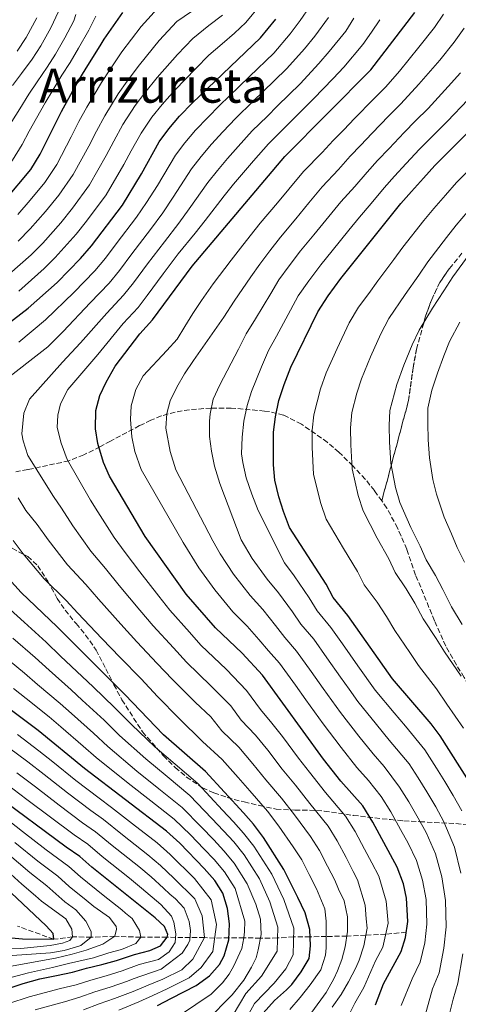
# Model space of a CAD drawing. Units: metres. Extents: x 593173 to 596594, y 4775338 to 4777698.
# Drawn here: x 594287 to 594435, y 4775522 to 4775853 of the extents above; entities that cross this region are included whole.
import ezdxf
from ezdxf.enums import TextEntityAlignment as Align

# ---------------------------------------------------------------- set-up
doc = ezdxf.new("R2010")
doc.units = ezdxf.units.M
doc.header["$MEASUREMENT"] = 0
doc.linetypes.add('DGN Style 3', pattern=[2.435891, 1.739922, -0.695969])
for name, color, linetype, lineweight in [('Barranco lineal', 142, 'DGN Style 3', 13), ('Curva de nivel directora', 30, 'Continuous', 30), ('Curva de nivel intermedia', 30, 'Continuous', 0), ('Linea de separación interior de zonas arboladas', 92, 'DGN Style 3', 0), ('Texto de Área (paraje) menor', 7, 'Continuous', 0), ('Zona arbolada', 92, 'DGN Style 3', 0)]:
    doc.layers.add(name, color=color, linetype=linetype, lineweight=lineweight)
doc.styles.add('Style-Arial', font='arial.ttf')

msp = doc.modelspace()

# ---------------------------------------------------------------- linework, layer by layer
at = {"layer": 'Barranco lineal', "color": 142, "linetype": 'DGN Style 3', "lineweight": 13}
msp.add_polyline3d([(594417.12, 4775546.02, 650), (594410.2, 4775545.37, 645), (594403.48, 4775545.03, 640), (594397.12, 4775544.74, 635), (594390.2, 4775544.61, 630), (594384.76, 4775544.48, 625), (594379.18, 4775544.46, 620), (594373.74, 4775544.1, 615), (594368.05, 4775544.04, 610), (594362.48, 4775544.19, 605), (594357.42, 4775544.17, 600), (594352.63, 4775544.07, 595), (594349.18, 4775544.21, 590), (594344.39, 4775544.28, 585), (594339.53, 4775544.26, 580), (594336.62, 4775544.38, 575), (594327.76, 4775544.36, 570), (594319.07, 4775544.65, 565), (594311.13, 4775544.35, 560), (594304.84, 4775544.47, 555), (594298.49, 4775543.65, 550), (594286.36, 4775548.09, 545)], dxfattribs=at)
at = {"layer": 'Curva de nivel directora', "color": 30, "linetype": 'Continuous', "lineweight": 30, "flags": 128}
for points, elevation in [([(594282.18, 4775792.31), (594290.82, 4775802.58), (594293.96, 4775807.72), (594301.13, 4775822.04), (594304.23, 4775827.76), (594306.27, 4775831.54), (594309.42, 4775836.63), (594314.11, 4775844.2), (594315.47, 4775846.39), (594321.76, 4775855.36)], 600), ([(594406.72, 4775521.65), (594409.43, 4775528.65), (594415.39, 4775539.54), (594416.88, 4775544.31), (594417.61, 4775549.65), (594417.2, 4775557.45), (594416.15, 4775562.33), (594414.09, 4775567.95), (594405.85, 4775583.09), (594402.45, 4775588.53), (594395.09, 4775596.86), (594389.28, 4775604.25), (594368.71, 4775632.48), (594361.84, 4775639.84), (594352.91, 4775648.38), (594343.1, 4775659.74), (594329.22, 4775679.16), (594317.31, 4775699.45), (594315.22, 4775704), (594313.29, 4775710.43), (594312.5, 4775715.37), (594312.61, 4775721.47), (594313.98, 4775726.54), (594316.1, 4775731.07), (594319.16, 4775736.48), (594327.43, 4775747.34), (594331.69, 4775752.04), (594345.1, 4775770.05), (594376.26, 4775806.98), (594405.19, 4775836.11), (594419.99, 4775855.34)], 650), ([(594271.47, 4775741.81), (594289.92, 4775755.9), (594299.69, 4775764.61), (594307.51, 4775772.6), (594311.19, 4775776.94), (594321.64, 4775790.6), (594328, 4775801.12), (594334, 4775811.89), (594337.2, 4775816.26), (594340.8, 4775820.54), (594345.14, 4775824.95), (594368.04, 4775846.82), (594373.2, 4775853.17)], 625), ([(594438.82, 4775595.88), (594428.53, 4775612.12), (594425.52, 4775616.12), (594412.43, 4775631.27), (594397.47, 4775652.6), (594392.55, 4775658.65), (594390.1, 4775663.13), (594377.81, 4775682.17), (594375.8, 4775687.54), (594374.24, 4775692.47), (594372.9, 4775698.06), (594372.46, 4775703.21), (594372.46, 4775708.36), (594372.47, 4775714.18), (594373.15, 4775719.33), (594374.27, 4775724.92), (594376.07, 4775730.29), (594378.31, 4775736.11), (594387.29, 4775754.67), (594390.87, 4775760.04), (594395.13, 4775765.86), (594415.31, 4775791.13), (594418.89, 4775795.15), (594422.92, 4775799.62), (594426.73, 4775803.87), (594449.36, 4775826.45)], 675), ([(594368.97, 4775518.82), (594372.78, 4775523.07), (594376.81, 4775526.64), (594378.6, 4775528.43), (594381.74, 4775532.68), (594384.43, 4775537.15), (594384.88, 4775541.41), (594384.67, 4775547), (594383.11, 4775552.6), (594380.65, 4775557.75), (594378.19, 4775562.68), (594375.96, 4775567.15), (594369.03, 4775577.91), (594365.68, 4775582.39), (594362.33, 4775586.19), (594349.59, 4775600.08), (594335.48, 4775612.39), (594322.43, 4775626.01), (594299.62, 4775648.72), (594287.5, 4775660.33), (594279.93, 4775668.54)], 625), ([(594333.42, 4775521.36), (594338.13, 4775523.82), (594346.41, 4775528.06), (594350.89, 4775531.41), (594354.25, 4775535.22), (594355.82, 4775538.12), (594357.4, 4775543.49), (594357.63, 4775548.86), (594356.96, 4775554.01), (594355.4, 4775559.16), (594352.72, 4775563.42), (594349.14, 4775567.45), (594340.87, 4775575.96), (594336.4, 4775580), (594308.8, 4775601.12), (594293.3, 4775613.9), (594257.22, 4775640.8)], 600), ([(594280.87, 4775526.31), (594288.26, 4775528.76), (594293.86, 4775530.32), (594299.46, 4775531.44), (594304.83, 4775532.55), (594309.53, 4775533.89), (594314.68, 4775535.23), (594319.61, 4775536.56), (594325.65, 4775538.57), (594330.8, 4775539.91), (594334.38, 4775541.47), (594336.62, 4775544.38), (594336.85, 4775545.27), (594335.73, 4775547.96), (594332.6, 4775550.87), (594311.36, 4775567.91), (594307.33, 4775571.49), (594302.64, 4775574.63), (594278.71, 4775592.34)], 575), ([(594277.03, 4775544.84), (594288.03, 4775543.78), (594298.49, 4775543.65), (594298.34, 4775545.59), (594295.94, 4775548.13), (594272.3, 4775570.37)], 550)]:
    msp.add_lwpolyline(points, dxfattribs=dict(at, elevation=elevation))
at = {"layer": 'Curva de nivel intermedia', "color": 30, "linetype": 'Continuous', "lineweight": 0, "flags": 128}
for points, elevation in [([(594384.69, 4775857.44), (594381.44, 4775852.65), (594378.04, 4775848.18), (594372.5, 4775841.69), (594364.35, 4775833.83), (594360.75, 4775830.35), (594354.26, 4775824.12), (594350.29, 4775820.09), (594346.18, 4775815.79), (594342.65, 4775811.6), (594339.44, 4775807.35), (594333.36, 4775797.2), (594329.69, 4775791.44), (594326.33, 4775786.49), (594319.51, 4775777.55), (594315.89, 4775772.76), (594312.35, 4775768.48), (594305.24, 4775761.16), (594295.77, 4775752.02), (594286.75, 4775744.52)], 630), ([(594304.35, 4775813.55), (594306.99, 4775818.73), (594309.61, 4775823.53), (594314.56, 4775831.89), (594317.39, 4775836.14), (594321.4, 4775842.11), (594327.88, 4775850.66), (594334.52, 4775857.97)], 605), ([(594363.13, 4775852.06), (594367.98, 4775857.85)], 620), ([(594312.71, 4775854.15), (594310.36, 4775849.49), (594306.86, 4775843.43), (594303.99, 4775838.6), (594301.26, 4775834.26), (594298.24, 4775829.23), (594295.62, 4775824.95), (594292.75, 4775819.85), (594290.28, 4775815.46), (594287.86, 4775810.95), (594284.68, 4775805.67), (594280.35, 4775800.52), (594277.32, 4775796.52), (594270.25, 4775789.3), (594262.94, 4775783.54), (594258.46, 4775780.86), (594252.53, 4775776.85), (594244.26, 4775771.43), (594239.58, 4775768.58), (594235.24, 4775766.08)], 595), ([(594283.56, 4775767.33), (594290.92, 4775773.88), (594294.79, 4775777.84), (594300.88, 4775784.62), (594304.86, 4775789.58), (594310.56, 4775797.45), (594316.18, 4775807.34), (594318.71, 4775812.11), (594321.8, 4775817.71), (594325.88, 4775824.07), (594329.09, 4775828.34), (594333.27, 4775833.53), (594340.13, 4775841.26), (594345.26, 4775846.64), (594350.71, 4775850.98), (594355.33, 4775854.54)], 615), ([(594300.15, 4775855.69), (594297.5, 4775850.2), (594294.16, 4775844.2)], 585), ([(594305.98, 4775854.69), (594305.26, 4775852.59)], 590), ([(594415.4, 4775521.34), (594419.09, 4775530.36), (594421.76, 4775535.98), (594423.31, 4775542.47), (594424.07, 4775548.74), (594423.75, 4775557.06), (594422.6, 4775563.51), (594420.5, 4775570.19), (594417.73, 4775575.96), (594415.21, 4775580.56), (594411.91, 4775586.49), (594408.65, 4775591.69), (594404.41, 4775597.04), (594400.52, 4775601.47), (594395.22, 4775608.14), (594389.19, 4775616.12), (594386.26, 4775620.17), (594383.34, 4775624.23), (594379.83, 4775629.1), (594374.47, 4775636.5), (594370.75, 4775640.63), (594367.49, 4775644.49), (594363.52, 4775648.94), (594358.72, 4775653.85), (594352.66, 4775661.19), (594347.32, 4775668.55), (594342.08, 4775677.17), (594327.86, 4775701.65), (594325.78, 4775707.7), (594324.81, 4775712.62), (594324.3, 4775718.44), (594324.6, 4775723.07), (594326.17, 4775728.59), (594328.57, 4775733.21), (594336.58, 4775741.74), (594339.98, 4775745.49), (594342.59, 4775749.82), (594345.34, 4775754.1), (594348.18, 4775758.48), (594352.18, 4775764.16), (594358.21, 4775772.08), (594361.28, 4775776.15), (594364.57, 4775780.28), (594368, 4775784.5), (594373.79, 4775791.39), (594377.61, 4775796.01), (594382.53, 4775801.88), (594388.79, 4775808.34), (594392.52, 4775812.32), (594396.06, 4775815.96), (594399.68, 4775819.69), (594406.08, 4775826.22), (594410.21, 4775830.37), (594414.77, 4775835.66), (594421.34, 4775843.69), (594426.62, 4775850.37), (594429.65, 4775854.81)], 655), ([(594327.34, 4775837.82), (594334.01, 4775845.96), (594339.89, 4775852.31), (594344.82, 4775855.71)], 610), ([(594390.99, 4775853.7), (594386.31, 4775847.44), (594382.88, 4775843.2), (594376.96, 4775836.56), (594372.67, 4775832.38), (594365.51, 4775825.4), (594359.76, 4775819.83), (594355.44, 4775815.22), (594351.55, 4775811.05), (594348.1, 4775806.95), (594344.89, 4775802.8), (594338.71, 4775793.28), (594335.15, 4775788.01), (594331.02, 4775782.38), (594324.8, 4775774.18), (594320.59, 4775768.58), (594317.18, 4775764.37), (594310.79, 4775757.7), (594301.62, 4775748.13), (594296.47, 4775742.97), (594280.76, 4775730.68)], 635), ([(594305.26, 4775852.59), (594302.18, 4775846.81), (594299.08, 4775841.4), (594296.24, 4775836.97), (594292.97, 4775832.03), (594290.11, 4775827.87), (594287.06, 4775823.03), (594284.37, 4775818.74)], 590), ([(594292.82, 4775853.58), (594289.25, 4775847.01), (594286.21, 4775842.4)], 580), ([(594286.74, 4775761.61), (594295.31, 4775769.25), (594298.99, 4775773.01), (594306.03, 4775780.78), (594309.55, 4775785.25), (594316.1, 4775794.03), (594322.09, 4775804.23), (594324.57, 4775808.8), (594327.9, 4775814.8), (594331.54, 4775820.16), (594334.95, 4775824.44), (594339.21, 4775829.24), (594346.25, 4775836.56), (594350.63, 4775840.98), (594355.16, 4775844.87), (594359.28, 4775848.38), (594363.13, 4775852.06)], 620), ([(594399.46, 4775853.5), (594396.74, 4775849.16), (594391.18, 4775842.23), (594387.72, 4775838.22), (594381.43, 4775831.43), (594373.83, 4775823.95), (594370.26, 4775820.44), (594365.26, 4775815.55), (594360.6, 4775810.35), (594356.92, 4775806.3), (594353.55, 4775802.29), (594350.33, 4775798.25), (594344.06, 4775789.36), (594340.62, 4775784.57), (594335.71, 4775778.27), (594330.08, 4775770.81), (594325.28, 4775764.41), (594322.02, 4775760.26), (594316.34, 4775754.25), (594307.47, 4775744.25), (594301.43, 4775737.79), (594290.36, 4775725.3), (594288.41, 4775720.61), (594287.73, 4775713.67), (594288.25, 4775711.35), (594289.74, 4775706.43), (594298.38, 4775692.54)], 640), ([(594408.18, 4775852.97), (594405.38, 4775848.77), (594402.49, 4775844.62), (594396.05, 4775837.02), (594392.56, 4775833.24), (594385.89, 4775826.3), (594382.11, 4775822.54), (594375.02, 4775815.48), (594370.76, 4775811.26), (594365.75, 4775805.49), (594362.3, 4775801.55), (594359, 4775797.64), (594355.78, 4775793.71), (594349.42, 4775785.44), (594346.08, 4775781.13), (594340.41, 4775774.16), (594335.36, 4775767.44), (594329.98, 4775760.23), (594326.85, 4775756.15), (594321.89, 4775750.79), (594313.31, 4775740.36), (594303.23, 4775728.63)], 645), ([(594423.37, 4775517.69), (594425.96, 4775526.97), (594428.13, 4775532.42), (594429.74, 4775540.63), (594430.53, 4775547.82), (594430.3, 4775556.68), (594429.05, 4775564.69), (594426.91, 4775572.42), (594423.75, 4775579.58), (594421.11, 4775584.39), (594417.96, 4775589.89), (594414.85, 4775594.85), (594409.69, 4775601.81), (594405.95, 4775606.08), (594401.16, 4775612.03), (594395, 4775619.91), (594389.17, 4775628.03), (594385.11, 4775633.73), (594380.22, 4775640.53), (594376.2, 4775645.14), (594373.14, 4775649.15), (594368.8, 4775654.59), (594364.53, 4775659.32), (594358.95, 4775666.44), (594354.44, 4775673.3), (594352.07, 4775677.71), (594339.63, 4775701.52), (594337.63, 4775707.72), (594336.22, 4775715.55), (594336.59, 4775720.55), (594337.72, 4775724.73), (594339.89, 4775729.35), (594342.5, 4775733.9), (594345.57, 4775738.37), (594355.71, 4775752.88), (594359.25, 4775758.27), (594364.86, 4775766.46), (594367.78, 4775770.78), (594371.15, 4775775.22), (594374.79, 4775779.84), (594379.9, 4775785.99), (594384.33, 4775791.4), (594388.8, 4775796.78), (594394.27, 4775802.6), (594398.22, 4775807.02), (594401.77, 4775810.76), (594405.49, 4775814.68), (594411.25, 4775820.63), (594415.22, 4775824.63), (594421.3, 4775831.24), (594428.35, 4775839.38), (594433.26, 4775845.4), (594436.54, 4775850.13)], 660), ([(594294.16, 4775844.2), (594291.23, 4775839.69), (594287.7, 4775834.83), (594284.6, 4775830.78)], 585), ([(594286.53, 4775778.51), (594290.59, 4775782.66), (594295.72, 4775788.46), (594300.18, 4775793.91), (594305.03, 4775800.87), (594310.26, 4775810.44), (594312.85, 4775815.42), (594315.71, 4775820.62), (594320.22, 4775827.98), (594323.24, 4775832.24), (594327.34, 4775837.82)], 610), ([(594435.5, 4775565.87), (594433.32, 4775574.66), (594429.78, 4775583.2), (594427.02, 4775588.22), (594424.02, 4775593.3), (594421.06, 4775598.01), (594418.09, 4775602.68), (594411.39, 4775610.68), (594407.1, 4775615.91), (594400.81, 4775623.69), (594397.91, 4775627.77), (594395.01, 4775631.84), (594390.39, 4775638.37), (594385.97, 4775644.55), (594381.65, 4775649.64), (594378.79, 4775653.81), (594374.09, 4775660.23), (594370.34, 4775664.79), (594365.24, 4775671.68), (594361.56, 4775678.05), (594354.34, 4775696.93), (594352.56, 4775702.83), (594351.52, 4775707.83), (594350.93, 4775712.82), (594350.93, 4775717.9), (594351.16, 4775720.43), (594352.13, 4775725.36), (594354.38, 4775730.2), (594360.71, 4775742.2), (594363.25, 4775747.29), (594366.33, 4775752.39), (594371.52, 4775760.84), (594374.28, 4775765.41), (594377.72, 4775770.16), (594381.57, 4775775.18), (594386.02, 4775780.58), (594391.05, 4775786.8), (594395.07, 4775791.68), (594399.76, 4775796.86), (594403.91, 4775801.72), (594407.47, 4775805.56), (594411.3, 4775809.66), (594416.41, 4775815.05), (594420.24, 4775818.89), (594424.49, 4775823.12), (594431.17, 4775830.53), (594435.35, 4775835.07)], 665), ([(594437.8, 4775826.03), (594430.92, 4775818.79), (594425.26, 4775813.14), (594421.57, 4775809.46), (594417.11, 4775804.64), (594413.18, 4775800.35), (594409.61, 4775796.42), (594405.24, 4775791.13), (594401.34, 4775786.58), (594397.77, 4775782.19), (594392.14, 4775775.17), (594388.35, 4775770.52), (594384.3, 4775765.1), (594380.78, 4775760.04), (594378.18, 4775755.23), (594373.41, 4775746.5), (594370.78, 4775741.7), (594368.39, 4775736.24), (594365.02, 4775727.94), (594363.52, 4775723.17), (594362.47, 4775717.95), (594361.87, 4775712.5), (594361.64, 4775706.98), (594362.09, 4775704), (594363.27, 4775698.85), (594365.13, 4775693.4), (594367.22, 4775687.88), (594376.15, 4775670.26), (594379.38, 4775665.88), (594384.45, 4775658.47), (594387.1, 4775654.15), (594391.72, 4775648.58), (594395.67, 4775643.01), (594400.85, 4775635.65), (594406.62, 4775627.48), (594413.04, 4775619.8), (594416.82, 4775615.29), (594423.31, 4775607.4), (594427.26, 4775601.17), (594430.08, 4775596.7), (594432.92, 4775592.05), (594435.8, 4775586.83)], 670), ([(594286.38, 4775787.49), (594290.56, 4775792.3), (594295.5, 4775798.24), (594299.49, 4775804.3), (594304.35, 4775813.55)], 605), ([(594440.89, 4775805.09), (594433.99, 4775798.19), (594430.34, 4775793.99), (594426.4, 4775789.48), (594422.97, 4775785.43), (594415.99, 4775776.49), (594412.89, 4775772.3), (594407.48, 4775765.14), (594404.46, 4775760.87), (594401.06, 4775756.22), (594397.89, 4775750.97), (594393.89, 4775742.34), (594390.17, 4775734.16), (594388.29, 4775728.84), (594385.95, 4775720.07), (594385.43, 4775714.95), (594385.46, 4775709.19), (594385.91, 4775699.96), (594388.36, 4775690.24), (594390.18, 4775684.96), (594395.98, 4775675.06), (594400.64, 4775667.37), (594402.98, 4775662.85), (594407.29, 4775657.09), (594410.44, 4775652.19), (594413.3, 4775647.52), (594418.35, 4775640.08), (594421.17, 4775635.78), (594427.27, 4775627.91)], 680), ([(594435.56, 4775632.13), (594429.92, 4775640.3), (594427.14, 4775644.8), (594422.79, 4775651.49), (594419.94, 4775656.75), (594417.1, 4775661.58), (594413.41, 4775667.06), (594411.18, 4775671.6), (594407.28, 4775678.6), (594402.55, 4775687.76), (594400.92, 4775692.93), (594398.91, 4775701.85), (594398.45, 4775710.02), (594398.39, 4775715.72), (594398.75, 4775720.81), (594400.5, 4775727.38), (594402.02, 4775732.22), (594405.11, 4775739.56), (594408.49, 4775747.28), (594411.24, 4775752.41), (594416.71, 4775760.51), (594421.29, 4775767.02), (594424.37, 4775771.5), (594430.64, 4775779.74), (594433.91, 4775783.81), (594437.75, 4775788.36)], 685), ([(594435.94, 4775649.52), (594432.27, 4775655.46), (594429.43, 4775661.3), (594426.92, 4775666.06), (594423.83, 4775671.26), (594421.73, 4775675.84), (594418.58, 4775682.13), (594414.93, 4775690.55), (594413.48, 4775695.63), (594411.92, 4775703.75), (594411.44, 4775710.85), (594411.36, 4775716.49), (594411.55, 4775721.55), (594413.88, 4775730.28), (594416.33, 4775736.79), (594419.09, 4775743.58), (594421.42, 4775748.59), (594425.94, 4775755.89), (594429.69, 4775761.74), (594432.75, 4775766.51), (594438.3, 4775774.04)], 690), ([(594436.74, 4775670.55), (594434.26, 4775675.47), (594432.27, 4775680.07), (594429.89, 4775685.67), (594427.3, 4775693.34), (594426.04, 4775698.33), (594424.92, 4775705.64), (594424.43, 4775711.68), (594424.32, 4775717.26), (594424.35, 4775722.29), (594425.73, 4775728.33), (594427.55, 4775734.02), (594429.7, 4775739.88), (594431.6, 4775744.77), (594435.17, 4775751.26)], 695), ([(594303.23, 4775728.63), (594300.76, 4775723.78), (594299.86, 4775719.98), (594299.7, 4775715.8), (594301.04, 4775710.5), (594302.98, 4775705.05), (594310.87, 4775691.32), (594313.29, 4775687.39), (594318.85, 4775678.84), (594322.58, 4775673.76), (594327.43, 4775667.3), (594333.81, 4775659.07), (594337.55, 4775654.41), (594344.2, 4775646.93), (594348.04, 4775642.62), (594356.57, 4775634.35), (594363.38, 4775627.31), (594368.05, 4775620.9), (594371.92, 4775616.35), (594375.47, 4775611.81), (594380.85, 4775604.61), (594384.56, 4775599.88), (594389.88, 4775593.07), (594396.61, 4775585.09), (594399.87, 4775579.9), (594403.09, 4775573.92), (594405.49, 4775569.42), (594407.89, 4775564.88), (594410.38, 4775556.48), (594411.02, 4775549.12), (594409.25, 4775541.03), (594406.71, 4775536.41), (594402.82, 4775527.42), (594399.74, 4775522.17), (594397.36, 4775517.28)], 645), ([(594286.54, 4775692.18), (594289.15, 4775687.85), (594292.97, 4775683.22), (594296.61, 4775677.96), (594303.17, 4775669.58), (594309.29, 4775662.97), (594313.52, 4775658.01), (594321.03, 4775649.6), (594326.45, 4775643.74), (594333.32, 4775636.47), (594338.3, 4775631.12), (594346.03, 4775623.37), (594351.35, 4775618.45), (594355.05, 4775613.78), (594360.75, 4775608.22)], 635), ([(594298.38, 4775692.54), (594301.08, 4775688.63), (594304.95, 4775682.68), (594311.01, 4775674.21), (594315.93, 4775668.37), (594320.48, 4775662.65), (594327.42, 4775654.33), (594332, 4775649.07), (594338.76, 4775641.7), (594343.17, 4775636.87), (594351.3, 4775628.86), (594358.05, 4775622.15), (594361.55, 4775617.34), (594366.33, 4775612.28), (594370.49, 4775607.25), (594375.38, 4775600.93), (594379.84, 4775595.51), (594384.66, 4775589.28), (594390.77, 4775581.66), (594393.89, 4775576.72), (594396.86, 4775571.11), (594399.28, 4775566.5), (594400.73, 4775563.68), (594403.26, 4775555.09), (594403.63, 4775550.54), (594403.93, 4775547.41), (594402.8, 4775541.44), (594401.23, 4775536.59), (594400.11, 4775534.06), (594397.71, 4775529.36), (594395.17, 4775525.04), (594392.18, 4775520.86)], 640), ([(594284.85, 4775677.81), (594288.27, 4775673.25), (594295.33, 4775664.95), (594302.65, 4775657.57), (594306.57, 4775653.37)], 630), ([(594361.58, 4775513.82), (594366.03, 4775522.1), (594372.61, 4775528.94), (594376.56, 4775533.77), (594379.02, 4775538.42), (594379.26, 4775547.37), (594375.91, 4775557), (594371.85, 4775565.56), (594365.77, 4775575.01), (594362.37, 4775579.4), (594358.99, 4775583.16), (594355.33, 4775587.09), (594346.95, 4775596.07), (594339.33, 4775602.54), (594332.49, 4775608.35), (594324.61, 4775615.92), (594318.93, 4775621.67), (594311.72, 4775628.59), (594308.1, 4775632.06), (594300.83, 4775638.9), (594295.95, 4775643.55), (594288.57, 4775650.28), (594283.85, 4775654.63)], 620), ([(594306.57, 4775653.37), (594314.65, 4775644.86), (594320.9, 4775638.4), (594327.87, 4775631.24), (594333.43, 4775625.37), (594340.75, 4775617.88), (594348.55, 4775610.22), (594355.17, 4775604.15), (594360.54, 4775598.12), (594364.42, 4775593.56), (594370.4, 4775586.76), (594374.24, 4775581.7), (594379.09, 4775574.79), (594381.94, 4775570.34), (594384.42, 4775565.49), (594386.86, 4775560.67), (594389.69, 4775553.95), (594390.13, 4775549.77), (594390.2, 4775546.86), (594390.2, 4775540.74), (594389.97, 4775538.28), (594388.32, 4775533.43), (594384.74, 4775528.29), (594381.37, 4775524.11), (594377.94, 4775520.01)], 630), ([(594358.91, 4775518.22), (594363.08, 4775525.38), (594368.42, 4775531.23), (594373.62, 4775539.69), (594373.85, 4775547.75), (594371.17, 4775556.25), (594367.74, 4775563.96), (594362.51, 4775572.11), (594359.06, 4775576.41), (594355.66, 4775580.13), (594351.72, 4775584.31), (594344.31, 4775592.05), (594336.61, 4775598.43), (594329.49, 4775604.3), (594320.66, 4775612.22), (594315.43, 4775617.33), (594308.1, 4775624.1), (594304.4, 4775627.52), (594296.94, 4775634.14), (594292.28, 4775638.38), (594284.74, 4775644.92)], 615), ([(594349.89, 4775516.28), (594358.56, 4775524.93), (594362.44, 4775529.85), (594364.98, 4775534.32), (594366.55, 4775537.45), (594367.3, 4775540.06), (594368.28, 4775545.28), (594368.06, 4775550.43), (594366.44, 4775555.51), (594363.62, 4775562.36), (594359.24, 4775569.21), (594355.76, 4775573.42), (594352.32, 4775577.1), (594348.1, 4775581.53), (594341.67, 4775588.03), (594333.89, 4775594.31), (594326.5, 4775600.25), (594316.7, 4775608.52), (594311.93, 4775612.98), (594304.47, 4775619.62), (594300.7, 4775622.98), (594293.05, 4775629.38), (594288.61, 4775633.21), (594280.91, 4775639.56)], 610), ([(594341.2, 4775518.3), (594351.41, 4775525.18), (594355.22, 4775529.06), (594357.54, 4775531.89), (594359.11, 4775534.72), (594361.73, 4775540.61), (594362.48, 4775544.19), (594362.7, 4775546.13), (594362.78, 4775549.79), (594359.51, 4775560.76), (594355.98, 4775566.31), (594352.45, 4775570.44), (594348.99, 4775574.07), (594344.48, 4775578.75), (594339.03, 4775584.02), (594331.17, 4775590.19), (594323.51, 4775596.2), (594312.75, 4775604.82), (594308.44, 4775608.64), (594300.85, 4775615.14), (594297, 4775618.44), (594289.17, 4775624.63), (594284.94, 4775628.03)], 605), ([(594427.27, 4775627.91), (594430.73, 4775622.77), (594436.35, 4775614.64)], 680), ([(594286.28, 4775612.51), (594293.52, 4775607), (594298.17, 4775603.29), (594305.96, 4775597.01), (594313.76, 4775591.08), (594317.88, 4775588.02), (594325.03, 4775582.44), (594333.3, 4775576.05), (594337.66, 4775572.2), (594345.83, 4775564.13), (594351.46, 4775556.92), (594353.25, 4775548.68), (594352.03, 4775539.55), (594348.08, 4775534.19), (594344.01, 4775530.74), (594336.66, 4775527.04), (594331.87, 4775524.8), (594327.08, 4775522.62), (594320.36, 4775519.85)], 595), ([(594283.27, 4775608.14), (594289.81, 4775603.33), (594295.27, 4775599.1), (594303.12, 4775592.9), (594310.98, 4775586.97), (594315.24, 4775583.89), (594321.62, 4775578.81), (594330.2, 4775572.1), (594334.44, 4775568.43), (594338.87, 4775564.22), (594345.92, 4775557.23), (594348.47, 4775551.59), (594349.18, 4775544.21), (594345.27, 4775536.96), (594341.6, 4775533.43), (594335.2, 4775530.25), (594330.31, 4775528.25), (594325.21, 4775526.1), (594318.94, 4775523.69), (594313.79, 4775521.95), (594308.55, 4775519.94)], 590), ([(594360.75, 4775608.22), (594365.52, 4775602.69), (594369.9, 4775597.24), (594375.12, 4775591.13), (594379.45, 4775585.49), (594384.93, 4775578.22), (594387.91, 4775573.53), (594390.64, 4775568.3), (594393.07, 4775563.58), (594394.31, 4775560.54), (594396.24, 4775556.6), (594397.35, 4775551.23), (594397.34, 4775546.3), (594396.59, 4775541.08), (594395.47, 4775536.83), (594393.97, 4775533.03), (594392.78, 4775530.34), (594390.16, 4775525.79), (594385.3, 4775519.16)], 635), ([(594286.11, 4775599.67), (594292.37, 4775594.91), (594300.28, 4775588.79), (594308.2, 4775582.85), (594312.6, 4775579.76), (594318.2, 4775575.17), (594327.1, 4775568.15), (594331.23, 4775564.66), (594335.48, 4775560.82), (594337.58, 4775558.83), (594339.42, 4775557.23), (594342.4, 4775554.17), (594344.11, 4775549.62), (594344.55, 4775546.63), (594344.33, 4775543.35), (594343.58, 4775541.86), (594341.71, 4775538.95), (594334.69, 4775533.59), (594325.21, 4775530.31), (594323.34, 4775529.59), (594317.52, 4775527.54), (594312.37, 4775525.93), (594307.31, 4775524.15), (594302.11, 4775522.67), (594292.26, 4775519.91)], 585), ([(594282.41, 4775596), (594289.46, 4775590.72), (594297.44, 4775584.69), (594305.42, 4775578.74), (594309.97, 4775575.62), (594314.78, 4775571.54), (594324, 4775564.21), (594328.01, 4775560.9), (594334.49, 4775555.39), (594338.07, 4775551.43), (594338.89, 4775549.42), (594339.63, 4775545.46), (594339.4, 4775542.63), (594337.38, 4775539.42), (594333.72, 4775536.89), (594327.2, 4775535.13), (594321.47, 4775533.08), (594316.1, 4775531.38), (594310.95, 4775529.91), (594306.07, 4775528.35), (594300.78, 4775527.06), (594290.26, 4775524.34), (594283.37, 4775522.02)], 580), ([(594274.25, 4775528.23), (594290, 4775532.39), (594298.13, 4775534.17), (594303.43, 4775535.5), (594311.93, 4775537.43), (594317.09, 4775539.15), (594321.34, 4775540.26), (594326.12, 4775542.27), (594327.76, 4775544.36), (594327.39, 4775546.6), (594324.93, 4775550.63), (594322.67, 4775552.44), (594321.42, 4775553.51), (594315.18, 4775558.52), (594307.55, 4775564.64), (594303.6, 4775568.19), (594295.9, 4775573.76), (594288.01, 4775579.89), (594283.71, 4775583.3)], 570), ([(594281.16, 4775534.1), (594299.14, 4775537.36), (594304.66, 4775538.7), (594309.37, 4775540.04), (594315.04, 4775541.97), (594319.07, 4775544.65), (594319.67, 4775547.11), (594319.52, 4775548.01), (594317.21, 4775550.99), (594312.02, 4775554.72), (594309.46, 4775556.78), (594303.73, 4775561.37), (594299.86, 4775564.89), (594293.18, 4775569.92), (594285.44, 4775576.23)], 565), ([(594279.57, 4775537.82), (594297.4, 4775539.14), (594302.03, 4775539.89), (594305.83, 4775541), (594307.62, 4775541.52), (594311.13, 4775544.35), (594311.14, 4775546.22), (594309.35, 4775549.8), (594305.92, 4775553.53), (594302.18, 4775556.29), (594296.13, 4775561.58), (594290.46, 4775566.09), (594282.87, 4775572.58)], 560), ([(594273.43, 4775540.85), (594287.38, 4775540.54), (594297.3, 4775541.57), (594301.48, 4775542.31), (594303.95, 4775543.28), (594304.84, 4775544.47), (594304.62, 4775547.01), (594302.54, 4775550.52), (594294.35, 4775556.52), (594292.39, 4775558.28), (594287.74, 4775562.25), (594280.3, 4775568.92)], 555), ([(594430.38, 4775513.7), (594432.83, 4775523.57), (594434.5, 4775528.86), (594436.17, 4775538.79)], 665)]:
    msp.add_lwpolyline(points, dxfattribs=dict(at, elevation=elevation))
at = {"layer": 'Linea de separación interior de zonas arboladas', "color": 92, "linetype": 'DGN Style 3', "lineweight": 0}
msp.add_polyline3d([(594435.84, 4775774.4, 707.89), (594431.65, 4775769.33, 706.99), (594428.37, 4775764.56, 706.4), (594425.67, 4775758.89, 704.61), (594423.58, 4775753.23, 702.22), (594420.58, 4775742.19, 698.94), (594419.38, 4775735.92, 697.44), (594417.88, 4775724.88, 694.46), (594408.86, 4775691.1, 689.46)], dxfattribs=at)
at = {"layer": 'Zona arbolada', "color": 92, "linetype": 'DGN Style 3', "lineweight": 0}
for points in [[(594435.84, 4775774.4, 707.89), (594431.65, 4775769.33, 706.99), (594428.37, 4775764.56, 706.4), (594425.67, 4775758.89, 704.61), (594423.58, 4775753.23, 702.22), (594420.58, 4775742.19, 698.94), (594419.38, 4775735.92, 697.44), (594417.88, 4775724.88, 694.46), (594408.86, 4775691.1, 689.46), (594406.4, 4775694.56, 689.34), (594403.28, 4775698.42, 689.88), (594399.1, 4775702.91, 691.37), (594394.44, 4775707.53, 693.62), (594390.54, 4775710.83, 695.01), (594381.81, 4775716.95, 697.34), (594375.84, 4775719.95, 696.89), (594371.07, 4775721.14, 696.14), (594369.45, 4775721.3, 695.63), (594358.24, 4775722.35, 690.77), (594351.38, 4775722.35, 687.19), (594344.15, 4775721.76, 684.18), (594339.39, 4775721.01, 683.06), (594334.66, 4775719.69, 681.82), (594331.21, 4775718.25, 680.05), (594327.39, 4775716.42, 677.4), (594317.57, 4775711.22, 668.05), (594314.06, 4775709.26, 665.11), (594308.58, 4775706.59, 662.49), (594303.56, 4775704.58, 660.33), (594289.75, 4775701.62, 653.94), (594285.7, 4775700.94, 651.08)], [(594436.52, 4775631.74, 690.39), (594433.94, 4775636.02, 690.47), (594430.37, 4775642.29, 689.58), (594426.6, 4775650.8, 688.49), (594420.25, 4775666.18, 688.68), (594417.28, 4775674.83, 688.68), (594414.15, 4775682.01, 689.3), (594410.6, 4775688.65, 689.54), (594408.86, 4775691.1, 689.46), (594417.88, 4775724.88, 694.46), (594419.38, 4775735.92, 697.44), (594420.58, 4775742.19, 698.94), (594423.58, 4775753.23, 702.22), (594425.67, 4775758.89, 704.61), (594428.37, 4775764.56, 706.4), (594431.65, 4775769.33, 706.99), (594435.84, 4775774.4, 707.89)], [(594408.86, 4775691.1, 689.46), (594406.4, 4775694.56, 689.34), (594403.28, 4775698.42, 689.88), (594399.1, 4775702.91, 691.37), (594394.44, 4775707.53, 693.62), (594390.54, 4775710.83, 695.01), (594381.81, 4775716.95, 697.34), (594375.84, 4775719.95, 696.89), (594371.07, 4775721.14, 696.14), (594369.45, 4775721.3, 695.63), (594358.24, 4775722.35, 690.77), (594351.38, 4775722.35, 687.19), (594344.15, 4775721.76, 684.18), (594339.39, 4775721.01, 683.06), (594334.66, 4775719.69, 681.82), (594331.21, 4775718.25, 680.05), (594327.39, 4775716.42, 677.4), (594317.57, 4775711.22, 668.05), (594314.06, 4775709.26, 665.11), (594308.58, 4775706.59, 662.49), (594303.56, 4775704.58, 660.33), (594289.75, 4775701.62, 653.94), (594285.7, 4775700.94, 651.08)], [(594450.61, 4775589.75, 680.33), (594451.81, 4775594.82, 683.01), (594451.51, 4775599.89, 685.7), (594450.96, 4775601.82, 686.53), (594449.43, 4775606.46, 687.49), (594445.56, 4775616.01, 688.09), (594442.88, 4775620.79, 688.98), (594436.52, 4775631.74, 690.39), (594433.94, 4775636.02, 690.47), (594430.37, 4775642.29, 689.58), (594426.6, 4775650.8, 688.49), (594420.25, 4775666.18, 688.68), (594417.28, 4775674.83, 688.68), (594414.15, 4775682.01, 689.3), (594410.6, 4775688.65, 689.54), (594408.86, 4775691.1, 689.46)], [(594284.54, 4775675.16, 624.43), (594289.76, 4775672.43, 626.83), (594293.12, 4775669.3, 628.7), (594296.47, 4775664.1, 632.33), (594299.65, 4775658.31, 633.71), (594302.36, 4775654.37, 635.27), (594305.99, 4775649.82, 636.47), (594309.21, 4775646, 636.76), (594312.79, 4775640.93, 635.86), (594316.07, 4775634.66, 634.67), (594318.75, 4775629.28, 632.58), (594321.43, 4775624.21, 631.39), (594328.36, 4775613.42, 630.75), (594335.43, 4775605.39, 631.09), (594339.37, 4775601.44, 631.69), (594343.18, 4775598.22, 631.98), (594348.55, 4775594.63, 633.18), (594352.41, 4775592.87, 634.36), (594356.9, 4775591.34, 635.86), (594362.57, 4775589.84, 637.95), (594367.64, 4775588.64, 640.34), (594373.31, 4775587.44, 642.43), (594379.66, 4775587.14, 648.7), (594384.55, 4775587.1, 652.68), (594389.51, 4775586.79, 654.81), (594399.27, 4775585.33, 657.95), (594411.77, 4775583.9, 662.97), (594416.28, 4775583.52, 665.11), (594421.65, 4775583.21, 668.39), (594428.96, 4775582.82, 672.17), (594433.82, 4775582.59, 674.13), (594439.6, 4775581.94, 675.53)], [(594284.54, 4775675.16, 624.43), (594289.76, 4775672.43, 626.83), (594293.12, 4775669.3, 628.7), (594296.47, 4775664.1, 632.33), (594299.65, 4775658.31, 633.71), (594302.36, 4775654.37, 635.27), (594305.99, 4775649.82, 636.47), (594309.21, 4775646, 636.76), (594312.79, 4775640.93, 635.86), (594316.07, 4775634.66, 634.67), (594318.75, 4775629.28, 632.58), (594321.43, 4775624.21, 631.39), (594328.36, 4775613.42, 630.75), (594335.43, 4775605.39, 631.09), (594339.37, 4775601.44, 631.69), (594343.18, 4775598.22, 631.98), (594348.55, 4775594.63, 633.18), (594352.41, 4775592.87, 634.36), (594356.9, 4775591.34, 635.86), (594362.57, 4775589.84, 637.95), (594367.64, 4775588.64, 640.34), (594373.31, 4775587.44, 642.43), (594379.66, 4775587.14, 648.7), (594384.55, 4775587.1, 652.68), (594389.51, 4775586.79, 654.81), (594399.27, 4775585.33, 657.95), (594411.77, 4775583.9, 662.97), (594416.28, 4775583.52, 665.11), (594421.65, 4775583.21, 668.39), (594428.96, 4775582.82, 672.17), (594433.82, 4775582.59, 674.13), (594439.6, 4775581.94, 675.53)]]:
    msp.add_polyline3d(points, dxfattribs=at)

# ---------------------------------------------------------------- texts
at = {"layer": 'Texto de Área (paraje) menor', "color": 7, "linetype": 'Continuous', "lineweight": 0, "style": 'Style-Arial'}
msp.add_text('Arrizurieta', height=11.5, dxfattribs=at).set_placement((594332.04, 4775830.79, 600.59), align=Align.MIDDLE_CENTER)

doc.saveas('drawing.dxf')
